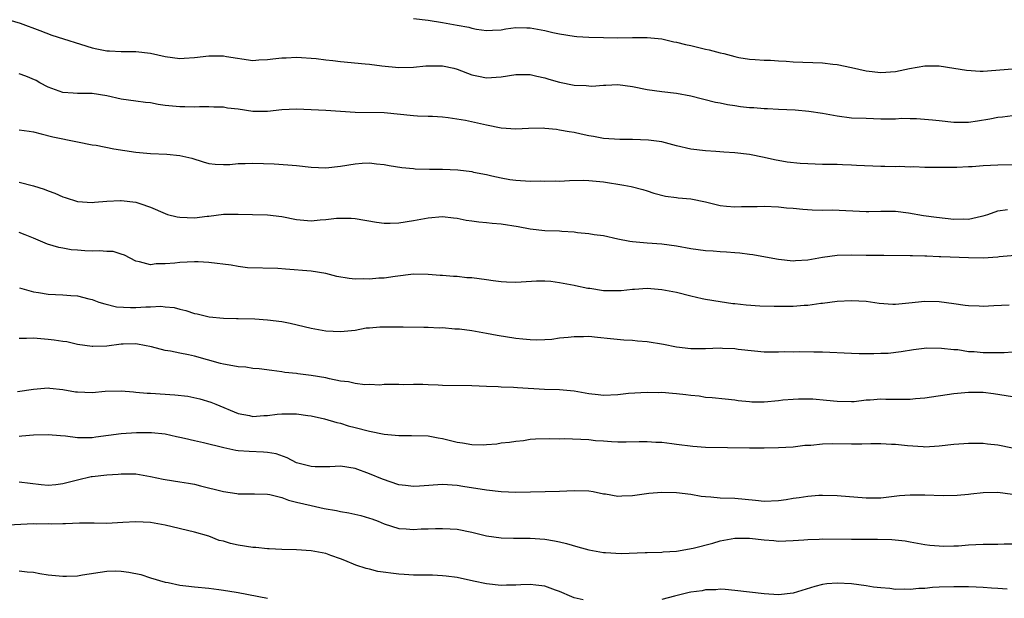
# Model space of a CAD drawing. Units: inches. Extents: x 2538000 to 2541000, y 1545000 to 1548000.
# Drawn here: x 2538993 to 2539128, y 1546328 to 1546408 of the extents above; entities that cross this region are included whole.
import ezdxf

# ---------------------------------------------------------------- set-up
doc = ezdxf.new("R2010")
doc.units = ezdxf.units.IN
doc.header["$MEASUREMENT"] = 0
doc.layers.add('LD25381545_2ft', color=84, linetype='Continuous')

msp = doc.modelspace()

# ---------------------------------------------------------------- linework, layer by layer
at = {"layer": 'LD25381545_2ft'}
for points, elevation in [([(2539047, 1546407.78), (2539049, 1546407.56), (2539051, 1546407.27), (2539053, 1546406.91), (2539054.6, 1546406.6), (2539055, 1546406.49), (2539055.64, 1546406.36), (2539057, 1546406.17), (2539057.81, 1546406.19), (2539059, 1546406.26), (2539059.63, 1546406.37), (2539061, 1546406.56), (2539062.53, 1546406.53), (2539063, 1546406.54), (2539065, 1546406.17), (2539066.1, 1546405.9), (2539067, 1546405.71), (2539069, 1546405.4), (2539069.36, 1546405.36), (2539071, 1546405.26), (2539073, 1546405.19), (2539075, 1546405.16), (2539077, 1546405.21), (2539079, 1546405.22), (2539081.01, 1546405), (2539082.63, 1546404.63), (2539083, 1546404.56), (2539084.25, 1546404.25), (2539085, 1546404.09), (2539087, 1546403.61), (2539087.5, 1546403.5), (2539089, 1546403.11), (2539089.49, 1546403), (2539091, 1546402.58), (2539091.53, 1546402.47), (2539093, 1546402.23), (2539093.81, 1546402.19), (2539095, 1546402.1), (2539095.9, 1546402.1), (2539097, 1546402), (2539098.05, 1546401.95), (2539099, 1546401.86), (2539103, 1546401.72), (2539104.43, 1546401.57), (2539105, 1546401.49), (2539107, 1546401.11), (2539109, 1546400.66), (2539111, 1546400.41), (2539113, 1546400.55), (2539114.94, 1546400.94), (2539117, 1546401.32), (2539119, 1546401.32), (2539121, 1546401.02), (2539122.71, 1546400.71), (2539124.59, 1546400.59), (2539125, 1546400.58), (2539129, 1546400.92)], 7922), ([(2538991.62, 1546407.62), (2538993.17, 1546407.17), (2538995.83, 1546406.17), (2538997.51, 1546405.51), (2539003, 1546403.77), (2539003.65, 1546403.65), (2539005, 1546403.37), (2539005.37, 1546403.37), (2539007, 1546403.27), (2539009, 1546403.27), (2539011, 1546403.04), (2539013, 1546402.58), (2539015, 1546402.32), (2539015.61, 1546402.39), (2539017, 1546402.47), (2539019, 1546402.7), (2539019.33, 1546402.67), (2539021, 1546402.68), (2539021.42, 1546402.58), (2539025, 1546402.07), (2539025.84, 1546402.16), (2539027, 1546402.17), (2539027.73, 1546402.27), (2539029, 1546402.41), (2539029.58, 1546402.42), (2539031, 1546402.5), (2539033.69, 1546402.31), (2539035, 1546402.14), (2539035.94, 1546402.06), (2539037, 1546401.93), (2539040.41, 1546401.59), (2539041, 1546401.55), (2539042.67, 1546401.33), (2539045, 1546401.08), (2539047, 1546401.12), (2539048.68, 1546401.32), (2539050.66, 1546401.34), (2539051, 1546401.33), (2539052.51, 1546401), (2539053, 1546400.88), (2539055, 1546400.09), (2539055.89, 1546399.89), (2539057, 1546399.67), (2539059, 1546399.83), (2539061, 1546400.16), (2539062.12, 1546400.12), (2539063, 1546400.12), (2539063.9, 1546399.9), (2539065, 1546399.69), (2539065.52, 1546399.52), (2539067, 1546399.11), (2539069, 1546398.69), (2539070.63, 1546398.63), (2539071, 1546398.57), (2539071.44, 1546398.56), (2539073, 1546398.69), (2539073.32, 1546398.68), (2539075, 1546398.76), (2539077, 1546398.49), (2539079, 1546398.07), (2539081, 1546397.79), (2539083, 1546397.58), (2539085, 1546397.2), (2539088.35, 1546396.35), (2539089, 1546396.24), (2539090.01, 1546396.01), (2539091, 1546395.89), (2539091.77, 1546395.77), (2539093, 1546395.64), (2539093.6, 1546395.6), (2539095, 1546395.48), (2539095.48, 1546395.48), (2539097, 1546395.38), (2539099.28, 1546395.28), (2539101.13, 1546395.13), (2539103, 1546394.86), (2539105, 1546394.48), (2539107, 1546394.23), (2539109, 1546394.14), (2539111, 1546394.08), (2539111.91, 1546394.09), (2539113, 1546394.08), (2539113.86, 1546394.14), (2539115, 1546394.11), (2539115.87, 1546394.13), (2539118.05, 1546393.95), (2539119, 1546393.83), (2539121, 1546393.61), (2539122.4, 1546393.6), (2539123, 1546393.63), (2539124.21, 1546393.79), (2539125.91, 1546394.09), (2539127, 1546394.29), (2539127.66, 1546394.34), (2539129, 1546394.51)], 7920), ([(2539129, 1546387.76), (2539127, 1546387.74), (2539125, 1546387.62), (2539123.49, 1546387.49), (2539123, 1546387.48), (2539121.4, 1546387.4), (2539121, 1546387.43), (2539119.39, 1546387.39), (2539119, 1546387.42), (2539117, 1546387.42), (2539115.5, 1546387.5), (2539115, 1546387.47), (2539113.53, 1546387.53), (2539113, 1546387.49), (2539111.55, 1546387.55), (2539111, 1546387.53), (2539107.68, 1546387.68), (2539107, 1546387.74), (2539105.76, 1546387.76), (2539105, 1546387.8), (2539103, 1546387.81), (2539101, 1546387.9), (2539099.97, 1546387.97), (2539098.16, 1546388.16), (2539096.45, 1546388.45), (2539095, 1546388.79), (2539093, 1546389.21), (2539091, 1546389.43), (2539089.51, 1546389.51), (2539088.4, 1546389.6), (2539087, 1546389.69), (2539085, 1546389.94), (2539083, 1546390.39), (2539081, 1546390.9), (2539079.17, 1546391.17), (2539077, 1546391.25), (2539075.24, 1546391.24), (2539073, 1546391.4), (2539071.66, 1546391.66), (2539071, 1546391.76), (2539069.96, 1546391.96), (2539069, 1546392.18), (2539068.3, 1546392.3), (2539067, 1546392.54), (2539066.6, 1546392.6), (2539065, 1546392.77), (2539064.78, 1546392.78), (2539062.75, 1546392.75), (2539061, 1546392.66), (2539059, 1546392.79), (2539057, 1546393.22), (2539054.14, 1546393.86), (2539051.77, 1546394.23), (2539051, 1546394.32), (2539049.63, 1546394.37), (2539049, 1546394.41), (2539047.57, 1546394.43), (2539047, 1546394.47), (2539043, 1546394.87), (2539039, 1546394.92), (2539035, 1546395.21), (2539031, 1546395.4), (2539029, 1546395.32), (2539027, 1546395.08), (2539025, 1546395.08), (2539023, 1546395.38), (2539021.55, 1546395.55), (2539021, 1546395.66), (2539019.66, 1546395.66), (2539019, 1546395.69), (2539017.69, 1546395.69), (2539017, 1546395.65), (2539015.7, 1546395.7), (2539015, 1546395.69), (2539013, 1546395.9), (2539012.04, 1546396.04), (2539011, 1546396.25), (2539010.32, 1546396.32), (2539009, 1546396.51), (2539007, 1546396.77), (2539005, 1546397.2), (2539003, 1546397.52), (2539001, 1546397.55), (2539000.4, 1546397.6), (2538999, 1546397.68), (2538997, 1546398.4), (2538995.86, 1546399), (2538995.33, 1546399.33), (2538993.92, 1546399.92), (2538993, 1546400.24)], 7918), ([(2538993, 1546392.55), (2538994.37, 1546392.37), (2538995, 1546392.27), (2538996.01, 1546392.01), (2538997.62, 1546391.62), (2539001, 1546390.9), (2539003, 1546390.51), (2539003.55, 1546390.45), (2539005.98, 1546389.98), (2539009, 1546389.53), (2539011, 1546389.34), (2539013.24, 1546389.24), (2539015, 1546389.07), (2539016.67, 1546388.67), (2539018.2, 1546388.2), (2539019, 1546387.98), (2539019.86, 1546387.86), (2539021, 1546387.83), (2539021.84, 1546387.84), (2539023, 1546387.96), (2539023.97, 1546387.97), (2539025, 1546388.02), (2539027.91, 1546387.91), (2539029.78, 1546387.78), (2539031, 1546387.67), (2539033, 1546387.44), (2539035, 1546387.36), (2539037, 1546387.59), (2539039, 1546387.93), (2539039.99, 1546387.99), (2539041, 1546388.03), (2539041.93, 1546387.93), (2539043, 1546387.8), (2539043.68, 1546387.68), (2539045.4, 1546387.41), (2539047, 1546387.26), (2539047.24, 1546387.24), (2539049.2, 1546387.2), (2539051, 1546387.18), (2539053.07, 1546387.07), (2539055, 1546386.84), (2539055.22, 1546386.78), (2539057, 1546386.45), (2539057.73, 1546386.27), (2539059, 1546386.01), (2539060.21, 1546385.79), (2539061, 1546385.68), (2539063, 1546385.56), (2539064.42, 1546385.58), (2539065, 1546385.54), (2539066.41, 1546385.59), (2539067, 1546385.55), (2539068.36, 1546385.64), (2539070.34, 1546385.66), (2539071, 1546385.65), (2539073, 1546385.43), (2539075.82, 1546385), (2539076.82, 1546384.82), (2539078.41, 1546384.41), (2539079, 1546384.2), (2539079.92, 1546383.92), (2539081.49, 1546383.49), (2539083, 1546383.31), (2539083.26, 1546383.26), (2539085, 1546383.1), (2539087, 1546382.7), (2539089, 1546382.22), (2539089.87, 1546382.13), (2539091, 1546382.03), (2539091.92, 1546382.08), (2539093, 1546382.09), (2539094.08, 1546382.08), (2539095, 1546382.11), (2539097, 1546382.03), (2539098.1, 1546381.9), (2539099, 1546381.86), (2539100.31, 1546381.69), (2539101.6, 1546381.6), (2539103, 1546381.57), (2539104.39, 1546381.61), (2539109, 1546381.37), (2539109.37, 1546381.37), (2539111, 1546381.43), (2539112.56, 1546381.45), (2539113, 1546381.42), (2539114.79, 1546381.21), (2539116.85, 1546380.85), (2539118.61, 1546380.61), (2539121, 1546380.36), (2539122.38, 1546380.38), (2539123, 1546380.36), (2539124.77, 1546380.77), (2539125, 1546380.81), (2539125.63, 1546381), (2539127, 1546381.47), (2539128.35, 1546381.65)], 7916), ([(2538993, 1546385.38), (2538995, 1546384.89), (2538996.43, 1546384.43), (2538997, 1546384.2), (2538997.89, 1546383.89), (2538999, 1546383.38), (2538999.3, 1546383.3), (2539001, 1546382.75), (2539003, 1546382.6), (2539003.33, 1546382.67), (2539005, 1546382.82), (2539006.89, 1546382.89), (2539007, 1546382.91), (2539009, 1546382.66), (2539009.53, 1546382.47), (2539011, 1546382), (2539013, 1546381.1), (2539013.31, 1546381), (2539014.66, 1546380.66), (2539015, 1546380.61), (2539017, 1546380.54), (2539018.76, 1546380.76), (2539019, 1546380.76), (2539021.01, 1546381.01), (2539023, 1546381.02), (2539024.96, 1546380.96), (2539027, 1546380.95), (2539029, 1546380.72), (2539031, 1546380.29), (2539033, 1546380.11), (2539034.25, 1546380.25), (2539035, 1546380.28), (2539036.47, 1546380.47), (2539037, 1546380.49), (2539038.47, 1546380.47), (2539039, 1546380.43), (2539041.94, 1546379.94), (2539043, 1546379.81), (2539043.79, 1546379.79), (2539045, 1546379.83), (2539047, 1546380.14), (2539049, 1546380.54), (2539051, 1546380.7), (2539052.5, 1546380.5), (2539053, 1546380.47), (2539054.2, 1546380.2), (2539055, 1546380.11), (2539055.96, 1546379.96), (2539057, 1546379.9), (2539057.8, 1546379.8), (2539059, 1546379.72), (2539061.33, 1546379.33), (2539063, 1546379), (2539065, 1546378.78), (2539067, 1546378.72), (2539067.32, 1546378.68), (2539069, 1546378.59), (2539069.48, 1546378.52), (2539071, 1546378.38), (2539071.75, 1546378.25), (2539073, 1546378.09), (2539075, 1546377.67), (2539076.65, 1546377.35), (2539077, 1546377.27), (2539079, 1546377.11), (2539081, 1546376.98), (2539083, 1546376.68), (2539085, 1546376.31), (2539087, 1546376.07), (2539088.02, 1546376.02), (2539089, 1546375.92), (2539089.87, 1546375.87), (2539091, 1546375.76), (2539091.71, 1546375.71), (2539093, 1546375.54), (2539093.49, 1546375.49), (2539095.2, 1546375.2), (2539097, 1546374.85), (2539099, 1546374.62), (2539099.33, 1546374.67), (2539101, 1546374.76), (2539103, 1546375.14), (2539105, 1546375.42), (2539107, 1546375.46), (2539109, 1546375.41), (2539111, 1546375.39), (2539111.41, 1546375.41), (2539115, 1546375.37), (2539115.35, 1546375.35), (2539117, 1546375.32), (2539117.3, 1546375.3), (2539119, 1546375.24), (2539119.22, 1546375.22), (2539123, 1546375.08), (2539125, 1546375.07), (2539127, 1546375.18), (2539127.21, 1546375.21), (2539131, 1546375.53)], 7914), ([(2539128.55, 1546368.55), (2539126.48, 1546368.48), (2539125, 1546368.4), (2539124.45, 1546368.45), (2539123, 1546368.46), (2539122.54, 1546368.54), (2539121, 1546368.73), (2539119, 1546369.02), (2539117, 1546369.06), (2539114.83, 1546368.83), (2539113, 1546368.67), (2539112.66, 1546368.66), (2539110.78, 1546368.78), (2539109, 1546369.05), (2539107, 1546369.17), (2539105, 1546369.06), (2539103, 1546368.8), (2539102.79, 1546368.79), (2539101, 1546368.54), (2539100.52, 1546368.52), (2539099, 1546368.4), (2539096.38, 1546368.38), (2539094.43, 1546368.43), (2539092.55, 1546368.55), (2539091, 1546368.74), (2539090.75, 1546368.75), (2539089.01, 1546369.01), (2539087, 1546369.33), (2539086.55, 1546369.45), (2539085, 1546369.8), (2539083, 1546370.29), (2539081, 1546370.66), (2539079, 1546370.84), (2539077.27, 1546370.73), (2539077, 1546370.73), (2539075.46, 1546370.54), (2539075, 1546370.52), (2539073, 1546370.54), (2539071.16, 1546370.84), (2539070.86, 1546370.86), (2539069.21, 1546371.21), (2539069, 1546371.27), (2539067.52, 1546371.52), (2539067, 1546371.62), (2539065.79, 1546371.79), (2539065, 1546371.86), (2539063.86, 1546371.86), (2539061.73, 1546371.73), (2539061, 1546371.65), (2539059.73, 1546371.73), (2539059, 1546371.74), (2539057.92, 1546371.92), (2539057, 1546372.02), (2539055, 1546372.29), (2539054.33, 1546372.33), (2539053, 1546372.48), (2539052.49, 1546372.49), (2539051, 1546372.63), (2539050.64, 1546372.64), (2539049, 1546372.78), (2539047, 1546372.8), (2539044.49, 1546372.49), (2539043, 1546372.26), (2539042.26, 1546372.26), (2539041, 1546372.13), (2539040.16, 1546372.16), (2539039, 1546372.15), (2539038.22, 1546372.22), (2539036.49, 1546372.49), (2539035, 1546372.9), (2539033, 1546373.24), (2539029.48, 1546373.48), (2539028.43, 1546373.57), (2539024.3, 1546373.7), (2539023, 1546373.86), (2539022.03, 1546374.03), (2539019, 1546374.39), (2539017.52, 1546374.48), (2539017, 1546374.49), (2539015, 1546374.4), (2539014.32, 1546374.32), (2539013, 1546374.22), (2539011.77, 1546374.23), (2539011, 1546374.11), (2539009.48, 1546374.52), (2539009, 1546374.6), (2539007.43, 1546375.43), (2539007, 1546375.54), (2539005.9, 1546375.9), (2539005, 1546375.9), (2539004.01, 1546376.01), (2539003, 1546375.98), (2539002.02, 1546376.02), (2539001, 1546376.11), (2539000.15, 1546376.15), (2538999, 1546376.37), (2538998.45, 1546376.45), (2538996.91, 1546376.91), (2538995, 1546377.76), (2538993.82, 1546378.18), (2538993, 1546378.5)], 7912), ([(2538993.04, 1546370.96), (2538995, 1546370.4), (2538995.68, 1546370.32), (2538997, 1546370.08), (2538999, 1546369.99), (2539000.11, 1546369.89), (2539001, 1546369.84), (2539002.55, 1546369.45), (2539003, 1546369.36), (2539003.94, 1546369), (2539004.73, 1546368.73), (2539006.35, 1546368.35), (2539008.24, 1546368.24), (2539009, 1546368.27), (2539010.36, 1546368.36), (2539011, 1546368.36), (2539012.43, 1546368.43), (2539013, 1546368.36), (2539014.24, 1546368.24), (2539015, 1546368.03), (2539015.84, 1546367.84), (2539017, 1546367.45), (2539017.39, 1546367.39), (2539019.03, 1546366.97), (2539021, 1546366.77), (2539022.76, 1546366.76), (2539023, 1546366.74), (2539025.3, 1546366.7), (2539027, 1546366.58), (2539029, 1546366.33), (2539030.12, 1546366.12), (2539033, 1546365.43), (2539035, 1546365.07), (2539037, 1546364.96), (2539039, 1546365.16), (2539040.54, 1546365.46), (2539041, 1546365.47), (2539042.38, 1546365.62), (2539043, 1546365.61), (2539044.39, 1546365.61), (2539045, 1546365.59), (2539045.6, 1546365.6), (2539048.44, 1546365.56), (2539049, 1546365.58), (2539050.51, 1546365.49), (2539051, 1546365.5), (2539052.68, 1546365.32), (2539053.31, 1546365.31), (2539055, 1546365.08), (2539057, 1546364.73), (2539058.46, 1546364.46), (2539061, 1546364.07), (2539061.96, 1546363.96), (2539063, 1546363.86), (2539063.83, 1546363.83), (2539065, 1546363.88), (2539065.93, 1546363.93), (2539067, 1546364.08), (2539068.17, 1546364.17), (2539069, 1546364.26), (2539070.3, 1546364.3), (2539071, 1546364.31), (2539072.21, 1546364.21), (2539074, 1546363.99), (2539075.81, 1546363.81), (2539077, 1546363.77), (2539077.68, 1546363.68), (2539079, 1546363.6), (2539081.23, 1546363.23), (2539083, 1546362.87), (2539085, 1546362.62), (2539085.36, 1546362.64), (2539087, 1546362.62), (2539089, 1546362.71), (2539089.31, 1546362.69), (2539091, 1546362.63), (2539091.44, 1546362.56), (2539093.7, 1546362.3), (2539095, 1546362.19), (2539097, 1546362.17), (2539097.79, 1546362.21), (2539099, 1546362.19), (2539099.79, 1546362.21), (2539101.82, 1546362.18), (2539103, 1546362.16), (2539107, 1546361.98), (2539108.04, 1546361.96), (2539110.05, 1546361.95), (2539111, 1546362), (2539111.98, 1546362.02), (2539113.77, 1546362.23), (2539115.48, 1546362.52), (2539117.29, 1546362.71), (2539119.3, 1546362.7), (2539121, 1546362.52), (2539121.52, 1546362.48), (2539123, 1546362.25), (2539123.78, 1546362.22), (2539125, 1546362.09), (2539125.9, 1546362.1), (2539127.89, 1546362.11), (2539129, 1546362.18)], 7910), ([(2539129, 1546356.04), (2539126.42, 1546356.42), (2539125, 1546356.6), (2539123, 1546356.61), (2539121, 1546356.42), (2539117, 1546355.83), (2539115.75, 1546355.75), (2539115, 1546355.66), (2539113.68, 1546355.68), (2539111.67, 1546355.67), (2539111, 1546355.7), (2539109.55, 1546355.55), (2539109, 1546355.55), (2539107.35, 1546355.35), (2539107, 1546355.33), (2539105, 1546355.37), (2539103.54, 1546355.54), (2539101.69, 1546355.69), (2539101, 1546355.71), (2539099.72, 1546355.72), (2539099, 1546355.68), (2539097.56, 1546355.56), (2539097, 1546355.49), (2539095, 1546355.29), (2539093.31, 1546355.31), (2539093, 1546355.32), (2539091.48, 1546355.48), (2539091, 1546355.56), (2539089.69, 1546355.69), (2539087.9, 1546355.9), (2539087, 1546355.95), (2539086.11, 1546356.11), (2539085, 1546356.19), (2539084.3, 1546356.3), (2539083, 1546356.44), (2539082.46, 1546356.46), (2539081, 1546356.6), (2539080.58, 1546356.58), (2539079, 1546356.63), (2539076.46, 1546356.46), (2539075, 1546356.29), (2539073, 1546356.22), (2539072.28, 1546356.28), (2539071, 1546356.44), (2539070.51, 1546356.51), (2539069, 1546356.8), (2539067, 1546356.99), (2539064.95, 1546357.05), (2539061.26, 1546357.26), (2539060.69, 1546357.31), (2539059, 1546357.36), (2539058.6, 1546357.4), (2539057, 1546357.44), (2539055, 1546357.52), (2539051, 1546357.58), (2539050.38, 1546357.62), (2539049, 1546357.65), (2539048.29, 1546357.71), (2539047, 1546357.7), (2539045.65, 1546357.65), (2539045, 1546357.7), (2539043, 1546357.69), (2539042.38, 1546357.62), (2539041, 1546357.71), (2539040.34, 1546357.66), (2539039, 1546357.86), (2539038.09, 1546358.08), (2539037, 1546358.18), (2539035.51, 1546358.49), (2539035, 1546358.61), (2539033, 1546358.96), (2539031.17, 1546359.17), (2539031, 1546359.2), (2539029.37, 1546359.37), (2539029, 1546359.45), (2539027.62, 1546359.62), (2539025.87, 1546359.87), (2539025, 1546359.91), (2539024.07, 1546360.07), (2539023, 1546360.11), (2539022.27, 1546360.27), (2539021, 1546360.48), (2539020.58, 1546360.58), (2539017, 1546361.6), (2539016.21, 1546361.79), (2539015, 1546362), (2539013.73, 1546362.27), (2539013, 1546362.36), (2539011.14, 1546362.86), (2539009.24, 1546363.24), (2539009, 1546363.27), (2539007.24, 1546363.24), (2539007, 1546363.22), (2539005, 1546362.96), (2539003.09, 1546362.91), (2539003, 1546362.89), (2539001, 1546363.2), (2538999.54, 1546363.54), (2538999, 1546363.59), (2538997.8, 1546363.8), (2538997, 1546363.88), (2538995, 1546364.05), (2538994.01, 1546364.01), (2538993, 1546364)], 7908), ([(2538992.77, 1546356.77), (2538995, 1546357.08), (2538997, 1546357.25), (2538997.21, 1546357.21), (2538999, 1546357.01), (2539000.73, 1546356.73), (2539001, 1546356.7), (2539003, 1546356.64), (2539004.78, 1546356.78), (2539007, 1546356.84), (2539008.69, 1546356.69), (2539009, 1546356.68), (2539010.54, 1546356.54), (2539011, 1546356.53), (2539014.32, 1546356.32), (2539016.1, 1546356.1), (2539017.75, 1546355.75), (2539019.28, 1546355.28), (2539019.95, 1546355), (2539023, 1546353.76), (2539024.54, 1546353.46), (2539025, 1546353.35), (2539026.53, 1546353.47), (2539027, 1546353.46), (2539028.36, 1546353.64), (2539029, 1546353.69), (2539030.32, 1546353.68), (2539031, 1546353.7), (2539032.55, 1546353.45), (2539033, 1546353.41), (2539034.84, 1546353), (2539036.51, 1546352.51), (2539037, 1546352.41), (2539038.07, 1546352.07), (2539039, 1546351.84), (2539041, 1546351.31), (2539043, 1546350.93), (2539045, 1546350.73), (2539046.73, 1546350.73), (2539049, 1546350.67), (2539050.4, 1546350.4), (2539051, 1546350.32), (2539051.89, 1546350.11), (2539053, 1546349.8), (2539053.71, 1546349.71), (2539055, 1546349.49), (2539056.54, 1546349.46), (2539057, 1546349.51), (2539058.42, 1546349.58), (2539059, 1546349.71), (2539060.17, 1546349.83), (2539061, 1546349.96), (2539062.07, 1546350.07), (2539063, 1546350.21), (2539063.72, 1546350.28), (2539065.67, 1546350.33), (2539067, 1546350.29), (2539067.7, 1546350.3), (2539071, 1546350.18), (2539071.93, 1546350.07), (2539073, 1546349.99), (2539074.11, 1546349.89), (2539075, 1546349.85), (2539076.14, 1546349.86), (2539077.91, 1546349.91), (2539079, 1546349.91), (2539080.18, 1546349.82), (2539081, 1546349.81), (2539082.38, 1546349.62), (2539083, 1546349.56), (2539085.25, 1546349.25), (2539087, 1546349.12), (2539093, 1546349.03), (2539095, 1546349.03), (2539097, 1546349.08), (2539099, 1546349.19), (2539100.61, 1546349.39), (2539101.43, 1546349.43), (2539103, 1546349.61), (2539104.35, 1546349.65), (2539107, 1546349.6), (2539108.41, 1546349.59), (2539109.64, 1546349.64), (2539111, 1546349.65), (2539112.44, 1546349.56), (2539113, 1546349.54), (2539114.64, 1546349.36), (2539116.79, 1546349.21), (2539117, 1546349.2), (2539119, 1546349.31), (2539121, 1546349.53), (2539122.36, 1546349.64), (2539123, 1546349.68), (2539124.31, 1546349.69), (2539125, 1546349.67), (2539125.59, 1546349.59), (2539127, 1546349.44), (2539129, 1546349.05)], 7906), ([(2539129, 1546342.68), (2539127, 1546342.92), (2539125, 1546342.87), (2539123.3, 1546342.7), (2539123, 1546342.68), (2539121.46, 1546342.54), (2539119.51, 1546342.49), (2539117, 1546342.56), (2539115, 1546342.57), (2539113.54, 1546342.46), (2539111, 1546342.17), (2539110.17, 1546342.17), (2539109, 1546342.15), (2539105, 1546342.49), (2539103, 1546342.52), (2539102.51, 1546342.51), (2539101, 1546342.39), (2539099.8, 1546342.2), (2539099, 1546342.12), (2539098.05, 1546341.95), (2539097, 1546341.78), (2539095, 1546341.68), (2539093.82, 1546341.82), (2539091, 1546342.12), (2539089, 1546342.17), (2539087.71, 1546342.29), (2539087, 1546342.32), (2539086.39, 1546342.39), (2539085, 1546342.65), (2539083, 1546342.89), (2539081, 1546342.92), (2539079.21, 1546342.79), (2539077, 1546342.49), (2539075.55, 1546342.45), (2539075, 1546342.39), (2539073.31, 1546342.69), (2539073, 1546342.71), (2539071.62, 1546343), (2539071, 1546343.11), (2539069, 1546343.15), (2539067, 1546343.06), (2539065.04, 1546343.04), (2539061, 1546342.93), (2539059, 1546343.03), (2539057, 1546343.27), (2539053.76, 1546343.76), (2539053, 1546343.87), (2539051, 1546344.01), (2539047.81, 1546343.81), (2539047, 1546343.74), (2539045.9, 1546343.9), (2539045, 1546343.99), (2539042.75, 1546344.75), (2539041, 1546345.5), (2539039, 1546346.21), (2539037, 1546346.52), (2539035.56, 1546346.44), (2539033.55, 1546346.45), (2539033, 1546346.48), (2539031, 1546346.98), (2539029.69, 1546347.68), (2539028.21, 1546348.21), (2539027, 1546348.42), (2539026.46, 1546348.46), (2539024.52, 1546348.52), (2539023, 1546348.63), (2539022.69, 1546348.69), (2539021.04, 1546349.04), (2539018.25, 1546349.75), (2539017, 1546349.99), (2539015.66, 1546350.34), (2539015, 1546350.45), (2539014.55, 1546350.55), (2539013, 1546350.93), (2539011.12, 1546351.12), (2539009.09, 1546351.09), (2539007, 1546350.94), (2539003.51, 1546350.49), (2539003, 1546350.41), (2539001.57, 1546350.43), (2539001, 1546350.41), (2538999.38, 1546350.62), (2538998.67, 1546350.67), (2538997, 1546350.84), (2538995, 1546350.8), (2538993.37, 1546350.63), (2538993, 1546350.61)], 7904), ([(2538993, 1546344.37), (2538996.03, 1546344.02), (2538997, 1546343.95), (2538998.03, 1546344.03), (2538999, 1546344.15), (2539001, 1546344.68), (2539002.88, 1546345.12), (2539003, 1546345.13), (2539005, 1546345.36), (2539006.56, 1546345.44), (2539007, 1546345.49), (2539009, 1546345.47), (2539011, 1546345.14), (2539012.74, 1546344.74), (2539013, 1546344.69), (2539015, 1546344.37), (2539016.21, 1546344.21), (2539017, 1546344.06), (2539017.86, 1546343.86), (2539021, 1546343.05), (2539022.8, 1546342.8), (2539023, 1546342.75), (2539023.27, 1546342.73), (2539025.24, 1546342.76), (2539027, 1546342.7), (2539027.34, 1546342.66), (2539029, 1546342.23), (2539029.87, 1546341.87), (2539031, 1546341.63), (2539033, 1546341.13), (2539034.76, 1546340.76), (2539036.46, 1546340.46), (2539037, 1546340.35), (2539038.17, 1546340.16), (2539039.8, 1546339.8), (2539041, 1546339.44), (2539041.32, 1546339.32), (2539042.18, 1546339), (2539043, 1546338.65), (2539045, 1546338.02), (2539046.02, 1546337.98), (2539047, 1546337.87), (2539048.06, 1546337.94), (2539049, 1546337.94), (2539050, 1546338), (2539051, 1546338.02), (2539052.03, 1546337.97), (2539053, 1546337.9), (2539055, 1546337.5), (2539057, 1546336.99), (2539059, 1546336.71), (2539060.7, 1546336.7), (2539061, 1546336.69), (2539063, 1546336.69), (2539065, 1546336.54), (2539066.33, 1546336.33), (2539067, 1546336.2), (2539067.94, 1546335.94), (2539069.49, 1546335.49), (2539071, 1546335.09), (2539073, 1546334.74), (2539073.29, 1546334.71), (2539075.42, 1546334.58), (2539078.72, 1546334.72), (2539079, 1546334.71), (2539081, 1546334.76), (2539081.2, 1546334.8), (2539083, 1546334.91), (2539085.3, 1546335.3), (2539088.01, 1546336.01), (2539089, 1546336.3), (2539091, 1546336.66), (2539093, 1546336.66), (2539095, 1546336.44), (2539096.36, 1546336.36), (2539097, 1546336.28), (2539099, 1546336.34), (2539100.44, 1546336.44), (2539101, 1546336.51), (2539102.56, 1546336.56), (2539103, 1546336.6), (2539107, 1546336.55), (2539110.56, 1546336.56), (2539112.51, 1546336.51), (2539114.32, 1546336.32), (2539115, 1546336.17), (2539116, 1546336), (2539117, 1546335.81), (2539117.72, 1546335.72), (2539119, 1546335.61), (2539119.6, 1546335.6), (2539121, 1546335.62), (2539121.65, 1546335.65), (2539123, 1546335.75), (2539125, 1546335.84), (2539125.86, 1546335.86), (2539127, 1546335.84), (2539127.89, 1546335.89), (2539129, 1546335.89)], 7902), ([(2539070.26, 1546328.26), (2539069, 1546328.5), (2539068.67, 1546328.67), (2539067, 1546329.36), (2539066.44, 1546329.56), (2539065, 1546330.12), (2539063.75, 1546330.25), (2539063, 1546330.36), (2539061.7, 1546330.3), (2539061, 1546330.25), (2539059.76, 1546330.24), (2539059, 1546330.2), (2539057, 1546330.45), (2539055.2, 1546330.8), (2539053, 1546331.28), (2539051.5, 1546331.5), (2539051, 1546331.54), (2539049.61, 1546331.61), (2539047.64, 1546331.64), (2539047, 1546331.62), (2539045.72, 1546331.72), (2539045, 1546331.74), (2539042.14, 1546332.14), (2539041, 1546332.45), (2539040.53, 1546332.53), (2539039.13, 1546333), (2539037.61, 1546333.61), (2539037, 1546333.87), (2539035.68, 1546334.32), (2539035, 1546334.58), (2539033, 1546334.97), (2539031, 1546335.08), (2539029, 1546335.13), (2539027.24, 1546335.24), (2539027, 1546335.23), (2539025.4, 1546335.4), (2539025, 1546335.4), (2539023, 1546335.72), (2539021.93, 1546335.93), (2539021, 1546336.26), (2539020.38, 1546336.38), (2539019, 1546336.95), (2539017, 1546337.51), (2539013, 1546338.45), (2539011, 1546338.84), (2539009, 1546338.93), (2539007.19, 1546338.81), (2539005, 1546338.71), (2539003.27, 1546338.73), (2539001.28, 1546338.72), (2538999.35, 1546338.65), (2538999, 1546338.66), (2538997.39, 1546338.61), (2538997, 1546338.64), (2538995.39, 1546338.61), (2538995, 1546338.63), (2538991.52, 1546338.48)], 7900), ([(2538993, 1546332.23), (2538994.09, 1546332.09), (2538995, 1546332.01), (2538995.83, 1546331.83), (2538997, 1546331.66), (2538999, 1546331.46), (2538999.5, 1546331.5), (2539001, 1546331.54), (2539001.67, 1546331.67), (2539005, 1546332.16), (2539006.19, 1546332.19), (2539007, 1546332.18), (2539008.05, 1546332.05), (2539009.69, 1546331.69), (2539011, 1546331.24), (2539013, 1546330.67), (2539013.4, 1546330.6), (2539015, 1546330.26), (2539015.82, 1546330.18), (2539017, 1546330), (2539019, 1546329.82), (2539020.36, 1546329.64), (2539021, 1546329.58), (2539022.73, 1546329.27), (2539023, 1546329.23), (2539027, 1546328.45)], 7898), ([(2539128.31, 1546329.69), (2539127, 1546329.81), (2539126.15, 1546329.85), (2539125, 1546329.94), (2539124.04, 1546329.96), (2539123, 1546330.02), (2539121.98, 1546330.02), (2539121, 1546330.04), (2539119, 1546329.98), (2539118.08, 1546329.92), (2539117, 1546329.81), (2539116.22, 1546329.78), (2539115, 1546329.66), (2539114.3, 1546329.7), (2539113, 1546329.67), (2539112.22, 1546329.78), (2539111, 1546329.87), (2539109.99, 1546329.99), (2539109, 1546330.14), (2539107, 1546330.41), (2539105, 1546330.52), (2539103.59, 1546330.41), (2539103, 1546330.33), (2539101.94, 1546330.06), (2539099, 1546329.14), (2539097, 1546328.91), (2539095, 1546329.05), (2539091, 1546329.53), (2539089.67, 1546329.67), (2539089, 1546329.69), (2539088.4, 1546329.6), (2539087, 1546329.62), (2539086.52, 1546329.48), (2539085, 1546329.31), (2539084.76, 1546329.24), (2539082.74, 1546328.74), (2539081, 1546328.28)], 7900)]:
    msp.add_lwpolyline(points, dxfattribs=dict(at, elevation=elevation))

doc.saveas('drawing.dxf')
